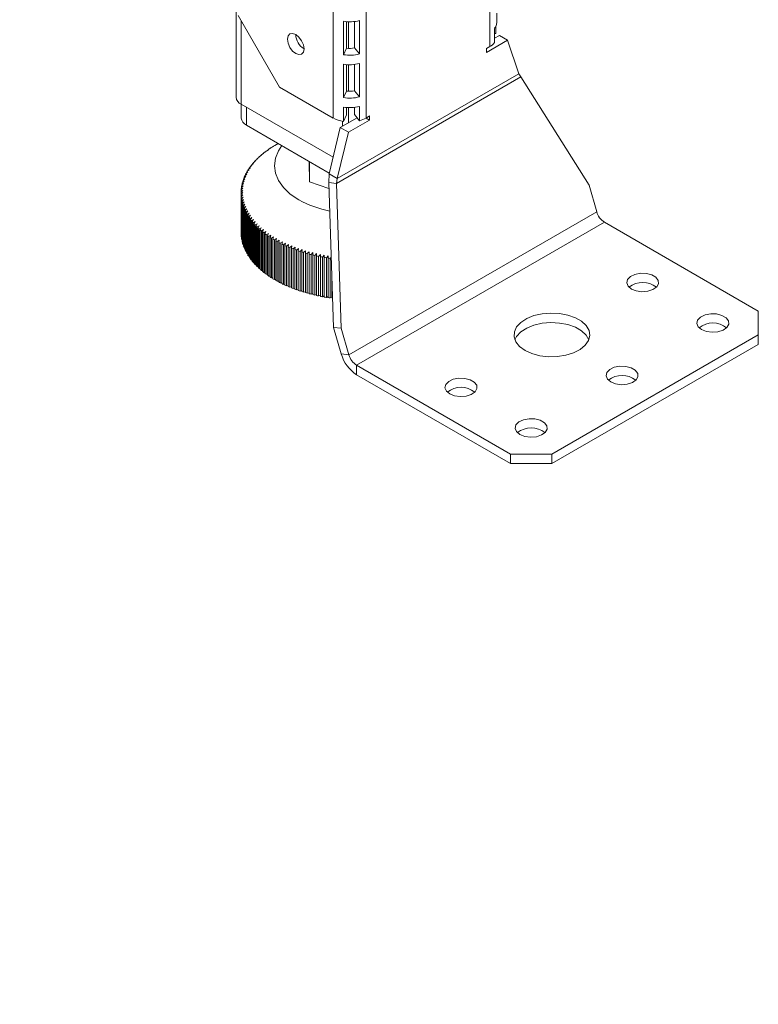
# Model space of a CAD drawing. Units: millimetres. Extents: x 1895 to 5386, y 827 to 3536.
# Drawn here: x 5231 to 5357, y 995 to 1164 of the extents above; entities that cross this region are included whole.
import ezdxf

# ---------------------------------------------------------------- set-up
doc = ezdxf.new("R2010")
doc.units = ezdxf.units.MM
doc.styles.get("Standard").update_dxf_attribs({"font": 'GOTHIC.TTF'})

msp = doc.modelspace()

# ---------------------------------------------------------------- linework, layer by layer
at = {"color": 7, "linetype": 'Continuous', "lineweight": 15}
for p, q in [((5267.76, 1216.85), (5267.76, 1150.84)), ((5311.25, 1159.51), (5311.25, 1188.09)), ((5284.38, 1175.85), (5284.38, 1147.26)), ((5290.04, 1175.85), (5290.04, 1147.26)), ((5268.11, 1164.82), (5275.18, 1152.57)), ((5286.14, 1158.1), (5286.14, 1163.82)), ((5286.67, 1159.22), (5286.67, 1163.76)), ((5287.03, 1159.18), (5287.03, 1163.74)), ((5288.05, 1163.79), (5288.05, 1159.28)), ((5288.89, 1163.95), (5288.89, 1158.23)), ((5312.42, 1163.59), (5312.42, 1165.23)), ((5312.05, 1160.17), (5312.05, 1162.62)), ((5312.28, 1162.98), (5312.28, 1161.76)), ((5314.27, 1160.57), (5310.66, 1158.48)), ((5312.05, 1161.73), (5312.28, 1161.76)), ((5312.86, 1161.38), (5312.05, 1160.92)), ((5312.86, 1161.38), (5314.27, 1160.57)), ((5316.18, 1154.82), (5314.27, 1160.57)), ((5286.67, 1159.22), (5286.14, 1158.1)), ((5288.05, 1159.28), (5288.89, 1158.23)), ((5310.66, 1159.17), (5311.25, 1159.51)), ((5310.66, 1158.48), (5310.66, 1159.17)), ((5286.14, 1150.76), (5286.14, 1156.47)), ((5286.67, 1151.87), (5286.67, 1156.41)), ((5287.03, 1151.83), (5287.03, 1156.39)), ((5288.05, 1156.44), (5288.05, 1151.93)), ((5288.89, 1156.6), (5288.89, 1150.89)), ((5284.96, 1136.07), (5316.53, 1154.3)), ((5285.1, 1136.88), (5316.18, 1154.82)), ((5316.53, 1154.3), (5316.18, 1154.82)), ((5328.22, 1135.75), (5316.53, 1154.3)), ((5275.18, 1152.57), (5284.38, 1147.26)), ((5288.05, 1151.93), (5288.89, 1150.89)), ((5286.67, 1151.87), (5286.14, 1150.76)), ((5284.37, 1140.53), (5268.64, 1149.61)), ((5268.65, 1149.61), (5268.65, 1147.26)), ((5286.14, 1146.67), (5286.14, 1149.12)), ((5286.67, 1147.78), (5286.67, 1149.06)), ((5287.03, 1146.48), (5287.03, 1149.04)), ((5288.05, 1149.09), (5288.05, 1147.85)), ((5288.89, 1149.25), (5288.89, 1146.8)), ((5288.48, 1147.31), (5285.6, 1145.65)), ((5286.67, 1147.78), (5286.14, 1146.67)), ((5290.63, 1146.92), (5287.01, 1144.83)), ((5288.05, 1147.85), (5288.89, 1146.8)), ((5290.04, 1147.26), (5290.63, 1147.61)), ((5290.04, 1147.26), (5290.63, 1146.92)), ((5290.63, 1147.61), (5290.63, 1146.92)), ((5269.53, 1146.04), (5283.72, 1137.84)), ((5283.69, 1137.7), (5285.6, 1145.65)), ((5285.6, 1145.65), (5287.01, 1144.83)), ((5285.97, 1145.86), (5285.97, 1146.7)), ((5285.1, 1136.88), (5287.01, 1144.83)), ((5273.3, 1141.84), (5273.01, 1141.66)), ((5273.22, 1141.81), (5273.3, 1141.84)), ((5273.22, 1141.79), (5273.22, 1141.81)), ((5273.74, 1142.14), (5273.45, 1141.97)), ((5273.67, 1142.12), (5273.74, 1142.14)), ((5273.67, 1142.1), (5273.67, 1142.12)), ((5274.2, 1142.44), (5273.92, 1142.27)), ((5274.15, 1142.41), (5274.2, 1142.44)), ((5274.15, 1142.41), (5274.15, 1142.41)), ((5274.67, 1142.72), (5274.4, 1142.56)), ((5274.97, 1142.89), (5274.67, 1142.72)), ((5271.38, 1140.19), (5271.07, 1139.98)), ((5271.24, 1140.15), (5271.38, 1140.19)), ((5271.24, 1140.1), (5271.24, 1140.15)), ((5271.72, 1140.54), (5271.42, 1140.33)), ((5271.59, 1140.5), (5271.72, 1140.54)), ((5271.59, 1140.45), (5271.59, 1140.5)), ((5272.09, 1140.87), (5271.78, 1140.68)), ((5271.97, 1140.84), (5272.09, 1140.87)), ((5271.97, 1140.8), (5271.97, 1140.84)), ((5272.47, 1141.2), (5272.17, 1141.01)), ((5272.37, 1141.17), (5272.47, 1141.2)), ((5272.37, 1141.14), (5272.37, 1141.17)), ((5272.87, 1141.52), (5272.58, 1141.34)), ((5272.78, 1141.49), (5272.87, 1141.52)), ((5272.78, 1141.47), (5272.78, 1141.49)), ((5270.21, 1138.75), (5269.91, 1138.52)), ((5270.03, 1138.7), (5270.21, 1138.75)), ((5270.03, 1138.61), (5270.03, 1138.7)), ((5270.47, 1139.12), (5270.17, 1138.89)), ((5270.3, 1139.07), (5270.47, 1139.12)), ((5270.3, 1138.99), (5270.3, 1139.07)), ((5270.75, 1139.48), (5270.45, 1139.26)), ((5270.59, 1139.44), (5270.75, 1139.48)), ((5270.59, 1139.37), (5270.59, 1139.44)), ((5271.05, 1139.84), (5270.75, 1139.63)), ((5270.9, 1139.8), (5271.05, 1139.84)), ((5270.9, 1139.74), (5270.9, 1139.8)), ((5280.3, 1139.82), (5280.32, 1136.31)), ((5280.32, 1136.31), (5280.32, 1139.81)), ((5269.27, 1136.85), (5268.97, 1136.58)), ((5269.03, 1136.77), (5269.27, 1136.85)), ((5269.03, 1136.64), (5269.03, 1136.77)), ((5269.41, 1137.24), (5269.11, 1136.98)), ((5269.18, 1137.17), (5269.41, 1137.24)), ((5269.18, 1137.04), (5269.18, 1137.17)), ((5269.58, 1137.62), (5269.27, 1137.37)), ((5269.36, 1137.56), (5269.58, 1137.62)), ((5269.36, 1137.44), (5269.36, 1137.56)), ((5269.77, 1138), (5269.46, 1137.76)), ((5269.56, 1137.94), (5269.77, 1138)), ((5269.56, 1137.84), (5269.56, 1137.94)), ((5269.98, 1138.38), (5269.67, 1138.14)), ((5269.78, 1138.32), (5269.98, 1138.38)), ((5269.78, 1138.23), (5269.78, 1138.32)), ((5283.69, 1137.7), (5283.65, 1136.22)), ((5283.69, 1137.7), (5285.1, 1136.88)), ((5285.1, 1136.88), (5284.96, 1136.07)), ((5268.93, 1135.27), (5268.64, 1134.98)), ((5268.66, 1135.18), (5268.93, 1135.27)), ((5268.66, 1135), (5268.66, 1135.18)), ((5268.98, 1135.67), (5268.69, 1135.38)), ((5268.72, 1135.58), (5268.98, 1135.67)), ((5268.72, 1135.41), (5268.72, 1135.58)), ((5269.05, 1136.06), (5268.75, 1135.78)), ((5268.8, 1135.98), (5269.05, 1136.06)), ((5268.8, 1135.82), (5268.8, 1135.98)), ((5269.15, 1136.46), (5268.85, 1136.18)), ((5268.9, 1136.38), (5269.15, 1136.46)), ((5268.9, 1136.23), (5268.9, 1136.38)), ((5280.32, 1136.31), (5283.68, 1135.2)), ((5284.47, 1111.41), (5283.65, 1136.22)), ((5283.65, 1136.22), (5284.96, 1136.07)), ((5285.79, 1111.25), (5284.96, 1136.07)), ((5328.22, 1135.75), (5329.53, 1131.2)), ((5268.91, 1134.87), (5268.62, 1134.58)), ((5268.91, 1134.48), (5268.62, 1134.18)), ((5268.62, 1134.37), (5268.91, 1134.48)), ((5268.62, 1134.44), (5268.62, 1127.66)), ((5268.62, 1127.59), (5268.62, 1134.37)), ((5268.62, 1134.18), (5268.62, 1127.4)), ((5268.63, 1134.77), (5268.91, 1134.87)), ((5268.63, 1134.59), (5268.63, 1134.77)), ((5268.64, 1133.97), (5268.93, 1134.08)), ((5268.64, 1127.19), (5268.64, 1133.97)), ((5268.93, 1134.08), (5268.65, 1133.77)), ((5268.65, 1133.77), (5268.65, 1126.99)), ((5268.68, 1133.57), (5268.98, 1133.68)), ((5268.68, 1126.79), (5268.68, 1133.57)), ((5268.98, 1133.68), (5268.7, 1133.37)), ((5268.7, 1133.37), (5268.7, 1126.59)), ((5268.74, 1133.16), (5269.05, 1133.29)), ((5268.74, 1126.39), (5268.74, 1133.16)), ((5269.05, 1133.29), (5268.78, 1132.97)), ((5268.78, 1132.97), (5268.78, 1126.19)), ((5268.83, 1132.76), (5269.15, 1132.89)), ((5268.83, 1125.99), (5268.83, 1132.76)), ((5269.15, 1132.89), (5268.88, 1132.57)), ((5268.88, 1132.57), (5268.88, 1125.79)), ((5268.94, 1132.37), (5269.27, 1132.5)), ((5268.94, 1125.59), (5268.94, 1132.37)), ((5269.27, 1132.5), (5269.01, 1132.17)), ((5269.01, 1132.17), (5269.01, 1125.4)), ((5269.08, 1131.97), (5269.41, 1132.11)), ((5269.08, 1125.19), (5269.08, 1131.97)), ((5269.41, 1132.11), (5269.16, 1131.78)), ((5269.16, 1131.78), (5269.16, 1125)), ((5269.24, 1131.58), (5269.58, 1131.73)), ((5269.58, 1131.73), (5269.33, 1131.39)), ((5269.24, 1124.8), (5269.24, 1131.58)), ((5269.33, 1131.39), (5269.33, 1124.61)), ((5269.43, 1131.19), (5269.77, 1131.35)), ((5269.43, 1124.41), (5269.43, 1131.19)), ((5269.77, 1131.35), (5269.53, 1131)), ((5269.53, 1131), (5269.53, 1124.23)), ((5269.64, 1130.81), (5269.98, 1130.97)), ((5269.64, 1124.03), (5269.64, 1130.81)), ((5269.98, 1130.97), (5269.75, 1130.62)), ((5269.75, 1130.62), (5269.75, 1123.84)), ((5269.87, 1130.43), (5270.21, 1130.6)), ((5269.87, 1123.65), (5269.87, 1130.43)), ((5270.21, 1130.6), (5269.99, 1130.24)), ((5269.99, 1130.24), (5269.99, 1123.47)), ((5270.12, 1130.05), (5270.47, 1130.23)), ((5270.12, 1123.27), (5270.12, 1130.05)), ((5270.47, 1130.23), (5270.25, 1129.87)), ((5287.1, 1106.71), (5329.53, 1131.2)), ((5270.25, 1129.87), (5270.25, 1123.09)), ((5270.4, 1129.68), (5270.75, 1129.86)), ((5270.4, 1122.9), (5270.4, 1129.68)), ((5270.75, 1129.86), (5270.54, 1129.5)), ((5270.54, 1129.5), (5270.54, 1122.73)), ((5270.7, 1129.32), (5271.05, 1129.51)), ((5270.7, 1122.54), (5270.7, 1129.32)), ((5271.05, 1129.51), (5270.85, 1129.14)), ((5270.85, 1129.14), (5270.85, 1122.36)), ((5271.02, 1128.96), (5271.38, 1129.16)), ((5271.02, 1122.18), (5271.02, 1128.96)), ((5271.38, 1129.16), (5271.18, 1128.79)), ((5271.18, 1128.79), (5271.18, 1122.01)), ((5271.36, 1128.61), (5271.72, 1128.81)), ((5271.36, 1121.83), (5271.36, 1128.61)), ((5271.72, 1128.81), (5271.53, 1128.44)), ((5271.53, 1128.44), (5271.53, 1121.66)), ((5271.72, 1128.26), (5272.09, 1128.48)), ((5271.72, 1121.48), (5271.72, 1128.26)), ((5272.09, 1128.48), (5271.91, 1128.1)), ((5288.41, 1104.92), (5330.85, 1129.42)), ((5330.85, 1129.42), (5357.22, 1114.19)), ((5268.62, 1127.59), (5268.62, 1127.59)), ((5268.65, 1127.18), (5268.64, 1127.19)), ((5268.7, 1126.78), (5268.68, 1126.79)), ((5271.91, 1128.1), (5271.91, 1121.32)), ((5272.11, 1127.93), (5272.47, 1128.15)), ((5272.11, 1121.15), (5272.11, 1127.93)), ((5272.47, 1128.15), (5272.3, 1127.77)), ((5272.3, 1127.77), (5272.3, 1120.99)), ((5272.51, 1127.6), (5272.87, 1127.82)), ((5272.51, 1120.82), (5272.51, 1127.6)), ((5272.87, 1127.82), (5272.71, 1127.44)), ((5272.71, 1127.44), (5272.71, 1120.66)), ((5272.93, 1127.28), (5273.3, 1127.51)), ((5272.93, 1120.5), (5272.93, 1127.28)), ((5273.3, 1127.51), (5273.15, 1127.12)), ((5273.15, 1127.12), (5273.15, 1120.35)), ((5273.38, 1126.97), (5273.74, 1127.21)), ((5273.38, 1120.19), (5273.38, 1126.97)), ((5273.74, 1127.21), (5273.6, 1126.82)), ((5273.6, 1126.82), (5273.6, 1120.04)), ((5273.84, 1126.66), (5274.2, 1126.91)), ((5273.84, 1119.88), (5273.84, 1126.66)), ((5274.2, 1126.91), (5274.07, 1126.52)), ((5274.32, 1126.37), (5274.68, 1126.63)), ((5274.68, 1126.63), (5274.56, 1126.23)), ((5268.78, 1126.37), (5268.74, 1126.39)), ((5268.88, 1125.97), (5268.83, 1125.99)), ((5269.01, 1125.57), (5268.94, 1125.59)), ((5269.16, 1125.17), (5269.08, 1125.19)), ((5274.07, 1126.52), (5274.07, 1119.74)), ((5274.32, 1119.59), (5274.32, 1126.37)), ((5274.56, 1126.23), (5274.56, 1119.45)), ((5274.81, 1126.09), (5275.17, 1126.35)), ((5274.81, 1119.31), (5274.81, 1126.09)), ((5275.17, 1126.35), (5275.06, 1125.95)), ((5275.06, 1125.95), (5275.06, 1119.17)), ((5275.33, 1125.81), (5275.69, 1126.08)), ((5275.33, 1119.04), (5275.33, 1125.81)), ((5275.69, 1126.08), (5275.58, 1125.68)), ((5275.58, 1125.68), (5275.58, 1118.91)), ((5275.86, 1125.55), (5276.21, 1125.83)), ((5275.86, 1118.77), (5275.86, 1125.55)), ((5276.21, 1125.83), (5276.12, 1125.43)), ((5276.12, 1125.43), (5276.12, 1118.65)), ((5276.4, 1125.3), (5276.76, 1125.58)), ((5276.4, 1118.52), (5276.4, 1125.3)), ((5276.76, 1125.58), (5276.67, 1125.18)), ((5276.67, 1125.18), (5276.67, 1118.4)), ((5276.96, 1125.06), (5277.31, 1125.35)), ((5276.96, 1118.28), (5276.96, 1125.06)), ((5277.31, 1125.35), (5277.24, 1124.95)), ((5277.24, 1124.95), (5277.24, 1118.17)), ((5277.54, 1124.83), (5277.88, 1125.13)), ((5277.88, 1125.13), (5277.82, 1124.72)), ((5278.13, 1124.61), (5278.47, 1124.92)), ((5278.47, 1124.92), (5278.42, 1124.51)), ((5269.33, 1124.78), (5269.24, 1124.8)), ((5269.53, 1124.39), (5269.43, 1124.41)), ((5269.75, 1124.01), (5269.64, 1124.03)), ((5269.99, 1123.63), (5269.87, 1123.65)), ((5270.25, 1123.25), (5270.12, 1123.27)), ((5277.54, 1118.05), (5277.54, 1124.83)), ((5277.82, 1124.72), (5277.82, 1117.94)), ((5278.13, 1117.83), (5278.13, 1124.61)), ((5278.42, 1124.51), (5278.42, 1117.73)), ((5278.73, 1124.41), (5279.06, 1124.72)), ((5278.73, 1117.63), (5278.73, 1124.41)), ((5279.06, 1124.72), (5279.02, 1124.31)), ((5279.02, 1124.31), (5279.02, 1117.53)), ((5279.34, 1124.21), (5279.67, 1124.53)), ((5279.34, 1117.44), (5279.34, 1124.21)), ((5279.67, 1124.53), (5279.64, 1124.12)), ((5279.64, 1124.12), (5279.64, 1117.35)), ((5279.96, 1124.03), (5280.29, 1124.36)), ((5279.96, 1117.25), (5279.96, 1124.03)), ((5280.29, 1124.36), (5280.27, 1123.95)), ((5280.27, 1123.95), (5280.27, 1117.17)), ((5280.6, 1123.86), (5280.92, 1124.2)), ((5280.6, 1117.09), (5280.6, 1123.86)), ((5280.92, 1124.2), (5280.91, 1123.79)), ((5280.91, 1123.79), (5280.91, 1117.01)), ((5281.24, 1123.71), (5281.56, 1124.05)), ((5281.24, 1116.93), (5281.24, 1123.71)), ((5281.56, 1124.05), (5281.56, 1123.64)), ((5281.56, 1117.04), (5281.56, 1124.05)), ((5281.56, 1123.64), (5281.56, 1116.86)), ((5281.89, 1123.57), (5282.2, 1123.91)), ((5281.89, 1116.79), (5281.89, 1123.57)), ((5282.2, 1123.91), (5282.21, 1123.5)), ((5282.2, 1116.9), (5282.2, 1123.91)), ((5282.21, 1123.5), (5282.21, 1116.72)), ((5282.56, 1123.44), (5282.86, 1123.79)), ((5282.56, 1116.66), (5282.56, 1123.44)), ((5282.86, 1123.79), (5282.88, 1123.38)), ((5282.86, 1116.78), (5282.86, 1123.79)), ((5282.88, 1123.38), (5282.88, 1116.6)), ((5283.23, 1123.32), (5283.52, 1123.68)), ((5283.23, 1116.54), (5283.23, 1123.32)), ((5283.52, 1123.68), (5283.55, 1123.27)), ((5283.52, 1116.67), (5283.52, 1123.68)), ((5283.55, 1123.27), (5283.55, 1116.49)), ((5283.9, 1123.22), (5284.07, 1123.44)), ((5283.9, 1116.44), (5283.9, 1123.22)), ((5270.54, 1122.88), (5270.4, 1122.9)), ((5270.85, 1122.52), (5270.7, 1122.54)), ((5271.18, 1122.16), (5271.02, 1122.18)), ((5271.53, 1121.82), (5271.36, 1121.83)), ((5271.91, 1121.47), (5271.72, 1121.48)), ((5272.3, 1121.14), (5272.11, 1121.15)), ((5272.71, 1120.82), (5272.51, 1120.82)), ((5273.15, 1120.5), (5272.93, 1120.5)), ((5273.6, 1120.19), (5273.38, 1120.19)), ((5274.07, 1119.89), (5273.84, 1119.88)), ((5284.19, 1116.57), (5284.19, 1120.06)), ((5274.56, 1119.61), (5274.32, 1119.59)), ((5275.06, 1119.33), (5274.81, 1119.31)), ((5275.58, 1119.06), (5275.33, 1119.04)), ((5276.12, 1118.81), (5275.86, 1118.77)), ((5276.67, 1118.56), (5276.4, 1118.52)), ((5277.24, 1118.33), (5276.96, 1118.28)), ((5284.23, 1118.72), (5284.23, 1116.4)), ((5277.82, 1118.11), (5277.54, 1118.05)), ((5278.42, 1117.9), (5278.13, 1117.83)), ((5279.02, 1117.7), (5278.73, 1117.63)), ((5279.64, 1117.51), (5279.34, 1117.44)), ((5280.27, 1117.34), (5279.96, 1117.25)), ((5280.91, 1117.18), (5280.6, 1117.09)), ((5281.56, 1117.04), (5281.24, 1116.93)), ((5281.56, 1116.86), (5281.56, 1117.04)), ((5282.2, 1116.9), (5281.89, 1116.79)), ((5282.21, 1116.72), (5282.2, 1116.9)), ((5282.86, 1116.78), (5282.56, 1116.66)), ((5282.88, 1116.6), (5282.86, 1116.78)), ((5283.52, 1116.67), (5283.23, 1116.54)), ((5283.55, 1116.49), (5283.52, 1116.67)), ((5284.19, 1116.57), (5283.9, 1116.44)), ((5284.23, 1116.4), (5284.19, 1116.57)), ((5357.22, 1110.11), (5357.22, 1114.19)), ((5284.47, 1111.41), (5285.79, 1111.25)), ((5284.47, 1111.41), (5285.79, 1106.86)), ((5285.79, 1111.25), (5287.1, 1106.71)), ((5321.86, 1089.7), (5357.22, 1110.11)), ((5357.22, 1108.48), (5357.22, 1110.11)), ((5321.86, 1088.06), (5357.22, 1108.48)), ((5285.79, 1106.86), (5287.1, 1106.71)), ((5288.41, 1104.92), (5314.79, 1089.7)), ((5288.41, 1104.92), (5288.41, 1103.29)), ((5288.41, 1103.29), (5314.79, 1088.06)), ((5314.79, 1089.7), (5321.86, 1089.7)), ((5314.79, 1088.06), (5314.79, 1089.7)), ((5321.86, 1089.7), (5321.86, 1088.06)), ((5321.86, 1088.06), (5314.79, 1088.06))]:
    msp.add_line(p, q, dxfattribs=at)
at = {"color": 8, "linetype": 'Continuous', "lineweight": 15}
for p, q in [((5268.64, 1149.61), (5268.64, 1163.9)), ((5269.53, 1149.1), (5269.53, 1146.04))]:
    msp.add_line(p, q, dxfattribs=at)
at = {"color": 7, "linetype": 'Continuous', "lineweight": 15, "flags": 128}
for points in [[(5279.4, 1159.12), (5279.29, 1159.81), (5278.99, 1160.51), (5278.53, 1161.13), (5277.99, 1161.57), (5277.45, 1161.76), (5276.99, 1161.67), (5276.68, 1161.32), (5276.57, 1160.75), (5276.68, 1160.07), (5276.99, 1159.36), (5277.45, 1158.74), (5277.99, 1158.3), (5278.53, 1158.12), (5278.99, 1158.2), (5279.29, 1158.56), (5279.4, 1159.12)], [(5275.61, 1142.53), (5275.02, 1141.65), (5274.5, 1140.39), (5274.32, 1139.1), (5274.5, 1137.8), (5275.02, 1136.54), (5275.88, 1135.35), (5277.05, 1134.24), (5278.51, 1133.26)], [(5335.47, 1117.97), (5336.31, 1117.64), (5337.29, 1117.5), (5338.29, 1117.59), (5339.17, 1117.87), (5339.82, 1118.32), (5340.14, 1118.87), (5340.09, 1119.45), (5339.69, 1119.99), (5338.97, 1120.4), (5338.05, 1120.64), (5337.04, 1120.66), (5336.08, 1120.48), (5335.3, 1120.1), (5334.81, 1119.6), (5334.67, 1119.02), (5334.9, 1118.45), (5335.47, 1117.97)], [(5317.26, 1107.46), (5318.45, 1106.92), (5319.81, 1106.55), (5321.29, 1106.37), (5322.8, 1106.4), (5324.26, 1106.62), (5325.59, 1107.03), (5326.71, 1107.61), (5327.58, 1108.33), (5328.14, 1109.14), (5328.36, 1110), (5328.22, 1110.87), (5327.75, 1111.7), (5326.96, 1112.44), (5325.89, 1113.05), (5324.61, 1113.51), (5323.17, 1113.78), (5321.67, 1113.86), (5320.18, 1113.73), (5318.77, 1113.41), (5317.54, 1112.91), (5316.53, 1112.26), (5315.82, 1111.49), (5315.43, 1110.65), (5315.38, 1109.78), (5315.69, 1108.93), (5316.33, 1108.14), (5317.26, 1107.46)], [(5347.49, 1111.03), (5348.33, 1110.7), (5349.31, 1110.56), (5350.31, 1110.64), (5351.2, 1110.93), (5351.84, 1111.38), (5352.16, 1111.93), (5352.12, 1112.51), (5351.71, 1113.05), (5350.99, 1113.46), (5350.07, 1113.7), (5349.06, 1113.72), (5348.1, 1113.54), (5347.32, 1113.16), (5346.83, 1112.65), (5346.69, 1112.08), (5346.92, 1111.51), (5347.49, 1111.03)], [(5328.2, 1109.29), (5327.75, 1110.06), (5326.96, 1110.8), (5325.89, 1111.42), (5324.61, 1111.88), (5323.17, 1112.15), (5321.67, 1112.23), (5320.18, 1112.1), (5318.77, 1111.78), (5317.54, 1111.28), (5316.53, 1110.63), (5315.82, 1109.86), (5315.51, 1109.29)], [(5331.94, 1102.05), (5332.77, 1101.72), (5333.75, 1101.58), (5334.75, 1101.66), (5335.64, 1101.95), (5336.28, 1102.4), (5336.6, 1102.95), (5336.56, 1103.53), (5336.15, 1104.07), (5335.43, 1104.48), (5334.51, 1104.71), (5333.5, 1104.74), (5332.54, 1104.56), (5331.76, 1104.18), (5331.27, 1103.67), (5331.13, 1103.1), (5331.36, 1102.53), (5331.94, 1102.05)], [(5304.36, 1100), (5305.19, 1099.68), (5306.17, 1099.54), (5307.17, 1099.62), (5308.06, 1099.91), (5308.7, 1100.36), (5309.02, 1100.91), (5308.98, 1101.49), (5308.57, 1102.02), (5307.85, 1102.44), (5306.93, 1102.67), (5305.92, 1102.7), (5304.96, 1102.51), (5304.18, 1102.14), (5303.69, 1101.63), (5303.55, 1101.05), (5303.78, 1100.49), (5304.36, 1100)], [(5316.38, 1093.06), (5317.21, 1092.73), (5318.2, 1092.6), (5319.2, 1092.68), (5320.08, 1092.97), (5320.73, 1093.41), (5321.05, 1093.97), (5321, 1094.55), (5320.59, 1095.08), (5319.88, 1095.5), (5318.95, 1095.73), (5317.94, 1095.76), (5316.98, 1095.57), (5316.21, 1095.2), (5315.71, 1094.69), (5315.58, 1094.11), (5315.81, 1093.55), (5316.38, 1093.06)]]:
    msp.add_lwpolyline(points, dxfattribs=at)
at = {"color": 7, "linetype": 'Continuous', "lineweight": 15}
for centre, radius, start, end in [((5287.2, 1170.46), 6.72, 260.8927, 284.5178), ((5310.88, 1163.63), 1.54, 319.4771, 358.7606), ((5280.96, 1161.65), 2.97, 181.6006, 238.3941), ((5287.2, 1162.54), 3.36, 260.8927, 284.5178), ((5309.87, 1161.99), 2.84, 299.0229, 320.1527), ((5287.2, 1164.74), 6.72, 260.8927, 284.5178), ((5287.2, 1163.11), 6.72, 260.8927, 284.5178), ((5287.2, 1155.19), 3.36, 260.8927, 284.5178), ((5269.27, 1150.99), 1.51, 185.6948, 245.6253), ((5287.2, 1157.39), 6.72, 260.8927, 284.5178), ((5287.2, 1155.76), 6.72, 260.8927, 284.5178), ((5270.15, 1147.41), 1.51, 185.6948, 245.6253), ((5286.89, 1151.81), 5.19, 241.0839, 261.7162), ((5287.7, 1151.41), 4.76, 284.4836, 299.4171), ((5282.67, 1128.24), 16.53, 123.8849, 124.8586), ((5283.19, 1127.45), 17.48, 122.0465, 122.9849), ((5283.7, 1126.63), 18.45, 120.2737, 121.1789), ((5280, 1131.51), 12.31, 134.2147, 135.4001), ((5280.53, 1130.96), 13.08, 131.9821, 133.1207), ((5281.07, 1130.35), 13.88, 129.8372, 130.9312), ((5281.6, 1129.69), 14.73, 127.7757, 128.8273), ((5282.14, 1128.99), 15.62, 125.7931, 126.8046), ((5277.59, 1133.5), 9.18, 146.8181, 148.2597), ((5278.03, 1133.2), 9.71, 144.0966, 145.4854), ((5278.49, 1132.86), 10.29, 141.4774, 142.8136), ((5278.98, 1132.46), 10.91, 138.959, 140.2435), ((5279.48, 1132.01), 11.59, 136.5391, 137.7733), ((5276.16, 1134.23), 7.57, 158.7053, 160.3439), ((5276.46, 1134.1), 7.9, 155.5895, 157.1828), ((5276.8, 1133.94), 8.28, 152.5667, 154.1114), ((5277.18, 1133.74), 8.7, 149.6419, 151.1357), ((5275.39, 1134.43), 6.77, 171.9288, 173.6944), ((5275.51, 1134.41), 6.9, 168.531, 170.275), ((5275.69, 1134.38), 7.07, 165.1861, 166.9011), ((5275.9, 1134.31), 7.3, 161.9072, 163.5867), ((5275.29, 1134.44), 6.67, 178.8232, 180.6074), ((5275.31, 1134.44), 6.69, 182.2873, 184.0679), ((5275.31, 1134.44), 6.69, 175.3648, 177.1439), ((5275.37, 1134.45), 6.76, 185.7403, 187.5087), ((5275.49, 1134.47), 6.87, 189.1658, 190.9138), ((5275.66, 1134.5), 7.04, 192.5481, 194.2683), ((5275.86, 1134.56), 7.26, 195.8731, 197.5589), ((5276.12, 1134.64), 7.53, 199.1285, 200.7742), ((5276.41, 1134.76), 7.84, 202.3036, 203.9047), ((5287.25, 1148.97), 17.98, 240.9018, 258.9563), ((5276.75, 1134.91), 8.21, 205.3902, 206.9431), ((5277.12, 1135.11), 8.63, 208.382, 209.8842), ((5277.52, 1135.34), 9.1, 211.2746, 212.7248), ((5277.95, 1135.63), 9.62, 214.0656, 215.4631), ((5332.54, 1132.04), 3.12, 195.5519, 237.138), ((5278.41, 1135.97), 10.19, 216.7543, 218.0991), ((5278.9, 1136.35), 10.81, 219.341, 220.6339), ((5279.4, 1136.79), 11.47, 221.8275, 223.0698), ((5279.92, 1137.29), 12.19, 224.2163, 225.4097), ((5280.44, 1137.83), 12.95, 226.5109, 227.6571), ((5275.31, 1127.66), 6.69, 182.2873, 184.0679), ((5275.37, 1127.67), 6.76, 185.7403, 187.5087), ((5275.49, 1127.69), 6.87, 189.1658, 190.9138), ((5280.98, 1138.43), 13.75, 228.7149, 229.8161), ((5281.52, 1139.08), 14.59, 230.8326, 231.8911), ((5282.05, 1139.77), 15.47, 232.8683, 233.8863), ((5282.58, 1140.51), 16.38, 234.8266, 235.8064), ((5283.11, 1141.3), 17.32, 236.7119, 237.6559), ((5275.66, 1127.72), 7.04, 192.5481, 194.2683), ((5275.86, 1127.78), 7.26, 195.8731, 197.5589), ((5276.12, 1127.86), 7.53, 199.1285, 200.7742), ((5276.41, 1127.98), 7.84, 202.3036, 203.9047), ((5283.62, 1142.12), 18.29, 238.5288, 239.4392), ((5284.11, 1142.97), 19.27, 240.2815, 241.1607), ((5284.59, 1143.85), 20.27, 241.9745, 242.8245), ((5285.04, 1144.75), 21.28, 243.6118, 244.4347), ((5285.47, 1145.67), 22.3, 245.1974, 245.9951), ((5285.88, 1146.6), 23.31, 246.735, 247.5094), ((5286.26, 1147.53), 24.32, 248.2283, 248.9812), ((5276.75, 1128.13), 8.21, 205.3902, 206.9431), ((5277.12, 1128.33), 8.63, 208.382, 209.8842), ((5277.52, 1128.57), 9.1, 211.2746, 212.7248), ((5277.95, 1128.85), 9.62, 214.0656, 215.4631), ((5286.61, 1148.45), 25.31, 249.6807, 250.4139), ((5286.93, 1149.37), 26.28, 251.0954, 251.8104), ((5287.22, 1150.27), 27.22, 252.4757, 253.174), ((5287.48, 1151.14), 28.13, 253.8243, 254.5075), ((5287.71, 1151.99), 29.01, 255.1441, 255.8135), ((5287.9, 1152.79), 29.83, 256.4378, 257.0948), ((5288.07, 1153.55), 30.61, 257.708, 258.3538), ((5288.22, 1154.26), 31.34, 258.957, 259.5929), ((5288.33, 1154.91), 32, 260.1873, 260.8143), ((5288.43, 1155.5), 32.59, 261.401, 262.0203), ((5278.41, 1129.19), 10.19, 216.7543, 218.0991), ((5278.9, 1129.58), 10.81, 219.341, 220.6339), ((5279.4, 1130.02), 11.47, 221.8275, 223.0698), ((5279.92, 1130.51), 12.19, 224.2163, 225.4097), ((5280.44, 1131.05), 12.95, 226.5109, 227.6571), ((5280.98, 1131.65), 13.75, 228.7149, 229.8161), ((5281.52, 1132.3), 14.59, 230.8326, 231.8911), ((5282.05, 1132.99), 15.47, 232.8683, 233.8863), ((5282.58, 1133.74), 16.38, 234.8266, 235.8064), ((5283.11, 1134.52), 17.32, 236.7119, 237.6559), ((5283.62, 1135.34), 18.29, 238.5288, 239.4392), ((5284.11, 1136.19), 19.27, 240.2815, 241.1607), ((5284.59, 1137.07), 20.27, 241.9745, 242.8245), ((5285.04, 1137.97), 21.28, 243.6118, 244.4347), ((5285.47, 1138.89), 22.3, 245.1974, 245.9951), ((5285.88, 1139.82), 23.31, 246.735, 247.5094), ((5286.26, 1140.75), 24.32, 248.2283, 248.9812), ((5337.42, 1115.34), 3.76, 51.1934, 128.8066), ((5286.61, 1141.68), 25.31, 249.6807, 250.4139), ((5286.93, 1142.59), 26.28, 251.0954, 251.8104), ((5287.22, 1143.49), 27.22, 252.4757, 253.174), ((5287.48, 1144.37), 28.13, 253.8243, 254.5075), ((5287.71, 1145.21), 29.01, 255.1441, 255.8135), ((5287.9, 1146.01), 29.83, 256.4378, 257.0948), ((5288.07, 1146.77), 30.61, 257.708, 258.3538), ((5288.22, 1147.48), 31.34, 258.957, 259.5929), ((5288.33, 1148.13), 32, 260.1873, 260.8143), ((5288.43, 1148.72), 32.59, 261.401, 262.0203), ((5349.44, 1108.4), 3.76, 51.1934, 128.8066), ((5291.8, 1108.53), 6.24, 195.5519, 237.138), ((5290.11, 1107.54), 3.12, 195.5519, 237.138), ((5333.88, 1099.42), 3.76, 51.1934, 128.8066), ((5306.3, 1097.38), 3.76, 51.1934, 128.8066), ((5318.32, 1090.44), 3.76, 51.1934, 128.8066)]:
    msp.add_arc(centre, radius, start, end, dxfattribs=at)

# ---------------------------------------------------------------- texts
at = {"insert": (2741.59, 1017.45), "char_height": 3.5, "attachment_point": 1}
msp.add_mtext_dynamic_manual_height_columns('{\\H21.42857x;Heat Barrier Options: Screen or Double Glass\\P\\H0.66667x;*Double Glass comes with fans underneath the firebox that are not pictured here.}', width=2742.3882, gutter_width=17.5, heights=[0], dxfattribs=at)

doc.saveas('drawing.dxf')
